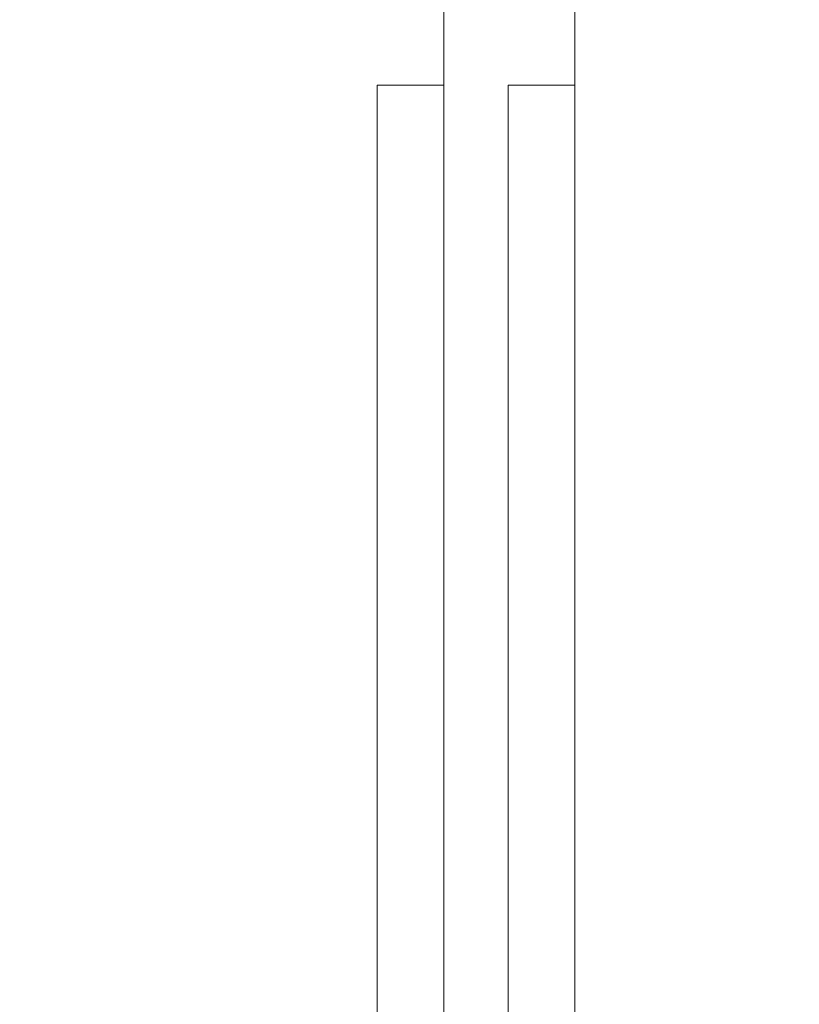
# Model space of a CAD drawing. Units: inches. Extents: x -21.2 to 21.3, y -29 to 16.4.
# Drawn here: x 7.5 to 7.8, y -9.2 to -8.8 of the extents above; entities that cross this region are included whole.
import ezdxf
from ezdxf.lldxf.tags import DXFTag

# ---------------------------------------------------------------- set-up
doc = ezdxf.new("R2010")
doc.units = ezdxf.units.IN
doc.header["$MEASUREMENT"] = 0
doc.layers.add('Layer 4', color=7, linetype='Continuous')
doc.styles.add('0', font='arial.ttf', dxfattribs={"height": 1})
tags = doc.linetypes.add('New Line291', pattern=[0.1, 0, -0.1]).pattern_tags.tags
tags[6:7] = [DXFTag(74, 4), DXFTag(75, 0), DXFTag(340, '0'), DXFTag(46, 1.0), DXFTag(50, 0.0), DXFTag(44, 0.0), DXFTag(45, 0.0)]
tags[4:5] = [DXFTag(74, 4), DXFTag(75, 0), DXFTag(340, '0'), DXFTag(46, 1.0), DXFTag(50, 0.0), DXFTag(44, 0.0), DXFTag(45, 0.0)]
tags = doc.linetypes.add('New Line536', pattern=[0.1, 0, -0.1]).pattern_tags.tags
tags[6:7] = [DXFTag(74, 4), DXFTag(75, 0), DXFTag(340, '0'), DXFTag(46, 1.0), DXFTag(50, 0.0), DXFTag(44, 0.0), DXFTag(45, 0.0)]
tags[4:5] = [DXFTag(74, 4), DXFTag(75, 0), DXFTag(340, '0'), DXFTag(46, 1.0), DXFTag(50, 0.0), DXFTag(44, 0.0), DXFTag(45, 0.0)]
doc.dimstyles.get("Standard").update_dxf_attribs({"dimtxt": 0.18, "dimasz": 0.18, "dimexe": 0.18, "dimexo": 0.0625, "dimgap": 0.09, "dimtad": 0, "dimtih": 1, "dimtoh": 1, "dimdec": 4, "dimzin": 0, "dimdsep": 46, "dimtxsty": 'Standard', "dimcen": 0.09, "dimadec": 0, "dimazin": 0, "dimtfac": 1, "dimtdec": 4, "dimtofl": 0, "dimtmove": 0, "dimatfit": 3, "dimfxl": 1, "dimtolj": 1, "dimtzin": 0, "dimarcsym": 0})

# ---------------------------------------------------------------- blocks, each defined once
blk = doc.blocks.new('*D1')
at = {"layer": 'Defpoints', "color": 0, "transparency": 16777216}
for p in [(5.92577, 10.48402), (6.26002, -13.51665), (11.89252, -13.51665)]:
    blk.add_point(p, dxfattribs=at)
at = {"layer": 'Layer 4', "color": 1, "lineweight": 9, "transparency": 16777216}
for p, q in [((5.98827, 10.48402), (12.07252, 10.48402)), ((11.89252, 10.30402), (11.89252, 0.70819)), ((11.89252, -13.33665), (11.89252, -3.74081)), ((6.32252, -13.51665), (12.07252, -13.51665))]:
    blk.add_line(p, q, dxfattribs=at)
at = {"layer": 'Layer 4', "color": 1, "transparency": 16777216}
for points in [[(11.92252, 10.30402), (11.86252, 10.30402), (11.89252, 10.48402)], [(11.86252, -13.33665), (11.92252, -13.33665), (11.89252, -13.51665)]]:
    blk.add_solid(points, dxfattribs=at)
at = {"layer": 'Layer 4', "transparency": 16777216, "insert": (11.89252, -1.51631), "char_height": 1, "attachment_point": 5, "rotation": 90, "style": '0'}
blk.add_mtext('\\A1;24.00 "', dxfattribs=at)

msp = doc.modelspace()

# ---------------------------------------------------------------- linework, layer by layer
at = {"layer": 'Layer 4', "lineweight": 9}
for points in [[(7.65772, 10.35237), (7.65772, 10.35237), (7.65772, -13.38499), (7.65772, -13.38499)], [(7.71673, 10.35237), (7.71673, 10.35237), (7.71673, -13.38499), (7.71673, -13.38499)], [(7.65772, -8.82903), (7.65772, -8.82903), (7.62773, -8.82903), (7.62773, -8.82903)], [(7.62773, -9.39354), (7.62773, -9.39354), (7.62773, -8.82903), (7.62773, -8.82903)]]:
    msp.add_open_spline(points, degree=3, dxfattribs=at)
at = {"layer": 'Layer 4', "linetype": 'New Line291', "lineweight": 9}
msp.add_open_spline([(7.68673, -8.82903), (7.68673, -8.82903), (7.68673, -9.36404), (7.68673, -9.36404)], degree=3, dxfattribs=at)
at = {"layer": 'Layer 4', "linetype": 'New Line536', "lineweight": 9}
msp.add_open_spline([(7.71673, -8.82903), (7.71673, -8.82903), (7.68673, -8.82903), (7.68673, -8.82903)], degree=3, dxfattribs=at)

# ---------------------------------------------------------------- dimensions: what is measured, and where the dimension line sits
at = {"layer": 'Layer 4'}
dim = msp.add_linear_dim(base=(11.89252, -13.51665), p1=(5.92577, 10.48402), p2=(6.26002, -13.51665), angle=90, dimstyle='Standard', override={"dimtxt": 1, "dimtad": 0, "dimjust": 0, "dimtih": 0, "dimdec": 2, "dimlfac": 1, "dimzin": 1, "dimlunit": 2, "dimpost": '<> "', "dimtxsty": '0', "dimclrd": 1, "dimclre": 1, "dimclrt": 256, "dimlwd": 9, "dimlwe": 9}, dxfattribs=at)
dim.commit()
dim.dimension.update_dxf_attribs({"geometry": '*D1', "text_midpoint": (11.89252, -1.51631)})

doc.saveas('drawing.dxf')
